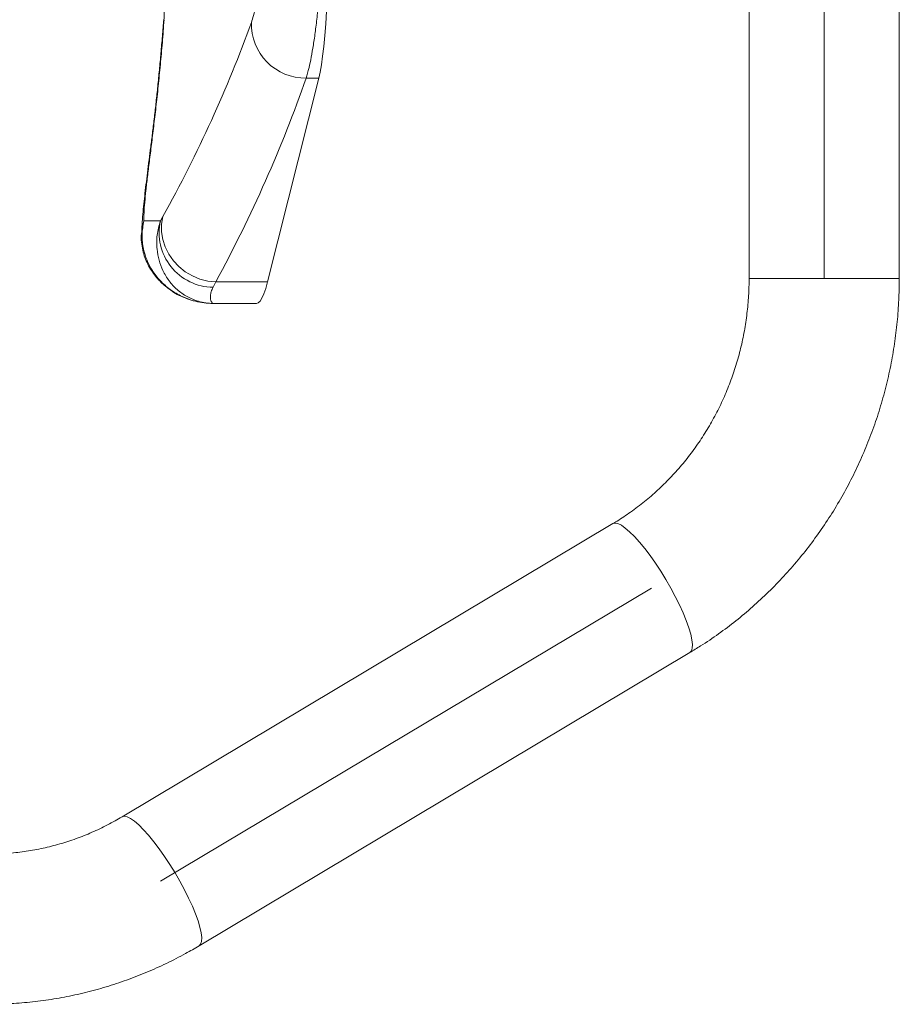
# Model space of a CAD drawing. Units: millimetres. Extents: x 0 to 420, y 0 to 297.
# Drawn here: x 59 to 75, y 45 to 63 of the extents above; entities that cross this region are included whole.
import ezdxf

# ---------------------------------------------------------------- set-up
doc = ezdxf.new("R2010")
doc.units = ezdxf.units.MM
doc.linetypes.add('CENTERX2', pattern=[20.32, 12.7, -2.54, 2.54, -2.54])
doc.layers.add('FORMAT', color=7, linetype='Continuous')

msp = doc.modelspace()

# ---------------------------------------------------------------- linework, layer by layer
at = {"color": 7, "linetype": 'Continuous', "lineweight": 15}
for p, q in [((72.61127, 65.68569), (72.61127, 58.35236)), ((75.41127, 58.35236), (75.41127, 65.68569)), ((63.63575, 58.28774), (64.58983, 62.08672)), ((64.3563, 62.08672), (64.58983, 62.08672)), ((61.63866, 59.4253), (61.68535, 59.50638)), ((61.63866, 59.4253), (61.33045, 59.4253)), ((61.2863, 59.17919), (61.28561, 59.15266)), ((62.6729, 58.28774), (62.62096, 58.18758)), ((62.6729, 58.28774), (63.63575, 58.28774)), ((62.63068, 57.88569), (63.42733, 57.88569)), ((70.07247, 53.78065), (60.92395, 48.31398)), ((62.3602, 45.9104), (71.50872, 51.37707))]:
    msp.add_line(p, q, dxfattribs=at)
at = {"color": 8, "linetype": 'Continuous', "lineweight": 15}
for p, q in [((61.70762, 63.1766), (61.70153, 63.15354)), ((74.37217, 58.35236), (72.61127, 58.35236)), ((75.41127, 58.35236), (74.37217, 58.35236))]:
    msp.add_line(p, q, dxfattribs=at)
at = {"color": 7, "linetype": 'Continuous', "lineweight": 15, "flags": 128}
for points in [[(64.58983, 62.08672), (64.61479, 62.20004), (64.63872, 62.33711), (64.66146, 62.49684), (64.68282, 62.67798), (64.70262, 62.8791), (64.72072, 63.09863), (64.73696, 63.33483), (64.75123, 63.58585), (64.76341, 63.84972), (64.77341, 64.12436), (64.78114, 64.4076), (64.78655, 64.69723), (64.7896, 64.99096)], [(62.6729, 58.28774), (62.52281, 58.30387), (62.37549, 58.34158), (62.23439, 58.39999), (62.1028, 58.47773), (61.98381, 58.57298), (61.88018, 58.68353), (61.79435, 58.80678), (61.72831, 58.93986), (61.68361, 59.07966), (61.66129, 59.22291), (61.66188, 59.36627), (61.68535, 59.50638)], [(63.42733, 57.88569), (63.4597, 57.8951), (63.49563, 57.9277), (63.53133, 57.9835), (63.56667, 58.06231), (63.60152, 58.16384), (63.63575, 58.28774)]]:
    msp.add_lwpolyline(points, dxfattribs=at)
at = {"color": 8, "linetype": 'Continuous', "lineweight": 15, "flags": 128}
for points in [[(61.33045, 59.4253), (61.29635, 59.28231), (61.2863, 59.17919)], [(71.1515, 52.57886), (71.06013, 52.73711), (70.96415, 52.89266), (70.8652, 53.04284), (70.76498, 53.18508), (70.66519, 53.31694), (70.56755, 53.43618), (70.47372, 53.54075), (70.38532, 53.62886), (70.30385, 53.699), (70.23071, 53.74998), (70.16715, 53.78092), (70.11425, 53.79129), (70.07293, 53.78092), (70.07247, 53.78065)], [(71.50872, 51.37707), (71.5373, 51.40774), (71.55356, 51.45871), (71.55678, 51.52886), (71.54688, 51.61697), (71.52404, 51.72154), (71.48865, 51.84078), (71.44132, 51.97264), (71.38285, 52.11488), (71.31425, 52.26506), (71.23669, 52.4206), (71.1515, 52.57886)], [(62.00298, 47.11219), (61.91161, 47.27045), (61.81563, 47.42599), (61.71669, 47.57617), (61.61646, 47.71841), (61.51667, 47.85028), (61.41903, 47.96951), (61.3252, 48.07408), (61.2368, 48.16219), (61.15533, 48.23234), (61.08219, 48.28331), (61.01863, 48.31425), (60.96573, 48.32463), (60.92441, 48.31425), (60.92406, 48.31404)], [(62.36024, 45.91042), (62.38878, 45.94107), (62.40504, 45.99205), (62.40825, 46.06219), (62.39836, 46.1503), (62.37552, 46.25487), (62.34013, 46.37411), (62.2928, 46.50598), (62.23433, 46.64821), (62.16573, 46.79839), (62.08817, 46.95394), (62.00298, 47.11219)]]:
    msp.add_lwpolyline(points, dxfattribs=at)
at = {"color": 7, "linetype": 'Continuous', "lineweight": 15}
for centre, radius, start, end in [((64.34503, 63.09801), 1.01135, 178.501438, 270.63876), ((62.6321, 59.20507), 1.01755, 167.500764, 269.372906)]:
    msp.add_arc(centre, radius, start, end, dxfattribs=at)
for centre, major_axis, ratio, start_param, end_param in [((44.03078, 65.08532), (17.00238, 15.14402), 0.76834158, 5.14147032, 5.32596656), ((44.06204, 64.14563), (17.68618, 15.86417), 0.77798924, 5.14416787, 5.32866412)]:
    msp.add_ellipse(centre, major_axis=major_axis, ratio=ratio, start_param=start_param, end_param=end_param, dxfattribs=at)
for points, knots in [([(63.33402, 63.12446), (63.34739, 63.16501), (63.37629, 63.25263), (63.42227, 63.45056), (63.46803, 63.70341), (63.50852, 64.00123), (63.54067, 64.33161), (63.56297, 64.68813), (63.56752, 64.93646), (63.5698, 65.06061)], [0, 0, 0, 0, 0.12742343, 0.27533919, 0.42322427, 0.56827388, 0.71328957, 0.85665471, 1, 1, 1, 1]), ([(64.6568, 64.99096), (64.65522, 64.8671), (64.65204, 64.619), (64.63858, 64.25537), (64.61932, 63.90353), (64.59389, 63.56876), (64.56351, 63.25457), (64.52891, 62.96438), (64.49093, 62.70267), (64.45072, 62.47286), (64.40535, 62.2557), (64.37394, 62.14748), (64.3563, 62.08672)], [0, 0, 0, 0, 0.09707848, 0.19446618, 0.29154549, 0.38856668, 0.48589551, 0.58291818, 0.6802924, 0.77797613, 0.87534954, 1, 1, 1, 1]), ([(61.743, 63.98478), (61.7408, 63.91528), (61.73199, 63.6373), (61.71451, 63.35992), (61.7014, 63.15189)], [0, 0, 0, 0, 0.25003104, 1, 1, 1, 1]), ([(61.69721, 63.1537), (61.69716, 63.15296), (61.6897, 63.04336), (61.67248, 62.82907), (61.6457, 62.51204), (61.61667, 62.20172), (61.58625, 61.8991), (61.55477, 61.60623), (61.52274, 61.32494), (61.49062, 61.05664), (61.45884, 60.80318), (61.42692, 60.55627), (61.39711, 60.32108), (61.3695, 60.09715), (61.34496, 59.88715), (61.32352, 59.6874), (61.30624, 59.49572), (61.29381, 59.32678), (61.29231, 59.22226), (61.29166, 59.17659)], [0, 0, 0, 0, 0.00040248, 0.05967679, 0.11948325, 0.17971683, 0.2402565, 0.30097335, 0.36172664, 0.42236141, 0.48277405, 0.54342945, 0.60785649, 0.67090923, 0.73539428, 0.8016425, 0.87040028, 0.94338276, 1, 1, 1, 1]), ([(61.70762, 63.1766), (61.69712, 63.03393), (61.67613, 62.74857), (61.63897, 62.33357), (61.59876, 61.93125), (61.55639, 61.54615), (61.51377, 61.18449), (61.47198, 60.8449), (61.43255, 60.52991), (61.39728, 60.2431), (61.36798, 59.98859), (61.34596, 59.76587), (61.33174, 59.57318), (61.33088, 59.47459), (61.33045, 59.4253)], [0, 0, 0, 0, 0.08021824, 0.16044011, 0.24312511, 0.32581356, 0.40823943, 0.49066811, 0.57543173, 0.66019721, 0.74397869, 0.82776012, 0.91388041, 1, 1, 1, 1]), ([(61.33045, 59.4253), (61.31536, 59.33855), (61.28454, 59.16147), (61.31418, 58.91253), (61.38393, 58.68886), (61.48882, 58.48851), (61.63368, 58.30291), (61.82094, 58.138), (62.04356, 58.00672), (62.31552, 57.91063), (62.51715, 57.88578), (62.62954, 57.8857), (62.63068, 57.88569)], [0, 0, 0, 0, 0.10773735, 0.21992983, 0.31205315, 0.40626371, 0.51069543, 0.61763747, 0.73257075, 0.85039976, 0.9984821, 1, 1, 1, 1]), ([(62.63068, 57.88569), (62.62971, 57.8857), (62.53413, 57.88578), (62.36391, 57.91041), (62.13469, 58.0065), (61.94995, 58.1367), (61.79736, 58.30239), (61.68448, 58.48697), (61.60875, 58.6882), (61.56759, 58.91004), (61.56656, 59.15971), (61.61463, 59.3368), (61.63866, 59.4253)], [0, 0, 0, 0, 0.00151756, 0.14960575, 0.26600081, 0.38236983, 0.48807504, 0.5937455, 0.68693135, 0.78008229, 0.8900928, 1, 1, 1, 1]), ([(61.28438, 59.1795), (61.28324, 59.16649), (61.27767, 59.10293), (61.28817, 58.98976), (61.31489, 58.84506), (61.35964, 58.70944), (61.41784, 58.58443), (61.48734, 58.47101), (61.56488, 58.37), (61.64827, 58.28096), (61.73382, 58.20399), (61.8338, 58.12731), (61.9592, 58.05019), (62.09946, 57.98446), (62.25279, 57.93294), (62.41305, 57.8991), (62.53995, 57.88673), (62.61303, 57.8859), (62.63068, 57.88569)], [0, 0, 0, 0, 0.01571899, 0.07681216, 0.13644416, 0.19498698, 0.25282498, 0.31032649, 0.36787925, 0.42591674, 0.48491106, 0.55028081, 0.62379051, 0.70673109, 0.79182766, 0.87981875, 0.97096543, 1, 1, 1, 1]), ([(72.61127, 58.35236), (72.61081, 58.29999), (72.6094, 58.13716), (72.59274, 57.8642), (72.5536, 57.5352), (72.49448, 57.20945), (72.41594, 56.88826), (72.31821, 56.57288), (72.2017, 56.26456), (72.06687, 55.9645), (71.91425, 55.67389), (71.74444, 55.39385), (71.55809, 55.1255), (71.35595, 54.86988), (71.13878, 54.628), (70.90743, 54.40083), (70.66283, 54.18922), (70.41019, 53.99752), (70.2111, 53.86455), (70.09834, 53.79631), (70.07247, 53.78065)], [0, 0, 0, 0, 0.028291, 0.08795645, 0.14762883, 0.20730559, 0.26699253, 0.32669547, 0.38642019, 0.44617248, 0.5059578, 0.5657822, 0.62565068, 0.68556839, 0.74554115, 0.80557207, 0.86566575, 0.92582419, 0.98297869, 1, 1, 1, 1]), ([(71.50872, 51.37707), (71.57539, 51.41773), (71.75699, 51.52848), (72.04478, 51.72397), (72.36823, 51.96759), (72.67903, 52.22818), (72.97656, 52.50472), (73.25997, 52.7966), (73.52855, 53.10302), (73.78158, 53.42321), (74.01839, 53.75633), (74.23837, 54.10152), (74.44092, 54.45786), (74.62552, 54.82445), (74.79166, 55.20031), (74.93892, 55.58447), (75.06691, 55.97591), (75.17527, 56.37363), (75.2637, 56.77656), (75.33207, 57.18367), (75.37975, 57.59387), (75.40677, 57.98386), (75.40986, 58.23695), (75.41127, 58.35236)], [0, 0, 0, 0, 0.02832347, 0.07715383, 0.12599638, 0.17485661, 0.22373536, 0.27263219, 0.32154788, 0.37048189, 0.41943375, 0.46840303, 0.51738913, 0.56639131, 0.61540844, 0.66443954, 0.71348367, 0.76253937, 0.81160533, 0.86068037, 0.90976311, 0.95885188, 1, 1, 1, 1]), ([(62.62096, 58.18758), (62.61736, 58.18062), (62.59828, 58.14383), (62.57872, 58.08375), (62.56769, 57.99308), (62.58391, 57.91238), (62.61304, 57.88686), (62.62912, 57.88572), (62.63039, 57.8857), (62.63059, 57.88569), (62.63068, 57.88569)], [0, 0, 0, 0, 0.03504722, 0.18545314, 0.33595347, 0.64237175, 0.97166738, 0.99559567, 0.99792065, 1, 1, 1, 1]), ([(60.92395, 48.31398), (60.88081, 48.28873), (60.74515, 48.20935), (60.51028, 48.08892), (60.2168, 47.96068), (59.91597, 47.85223), (59.60908, 47.76374), (59.29733, 47.69555), (58.98197, 47.64839), (58.68947, 47.623), (58.50235, 47.62023), (58.42141, 47.61903)], [0, 0, 0, 0, 0.05653263, 0.17773755, 0.29903201, 0.42045336, 0.54198989, 0.66362878, 0.78535608, 0.9071533, 1, 1, 1, 1]), ([(58.42141, 44.81903), (58.49917, 44.81974), (58.71048, 44.82168), (59.05498, 44.84206), (59.45351, 44.88561), (59.84935, 44.95033), (60.24144, 45.03568), (60.62878, 45.14153), (61.01035, 45.26761), (61.38521, 45.41349), (61.75218, 45.57918), (62.07728, 45.74554), (62.27683, 45.86182), (62.3602, 45.9104)], [0, 0, 0, 0, 0.05650886, 0.15355512, 0.25060632, 0.3476607, 0.44472191, 0.54179492, 0.63888283, 0.73599101, 0.83312227, 0.93027948, 1, 1, 1, 1])]:
    msp.add_open_spline(points, degree=3, knots=knots, dxfattribs=at)
at = {"layer": 'FORMAT', "linetype": 'CENTERX2', "lineweight": 0, "ltscale": 3.333333}
for p, q in [((74.01126, 58.35236), (74.01126, 80.75236)), ((70.79059, 52.57886), (61.64208, 47.11219))]:
    msp.add_line(p, q, dxfattribs=at)

doc.saveas('drawing.dxf')
